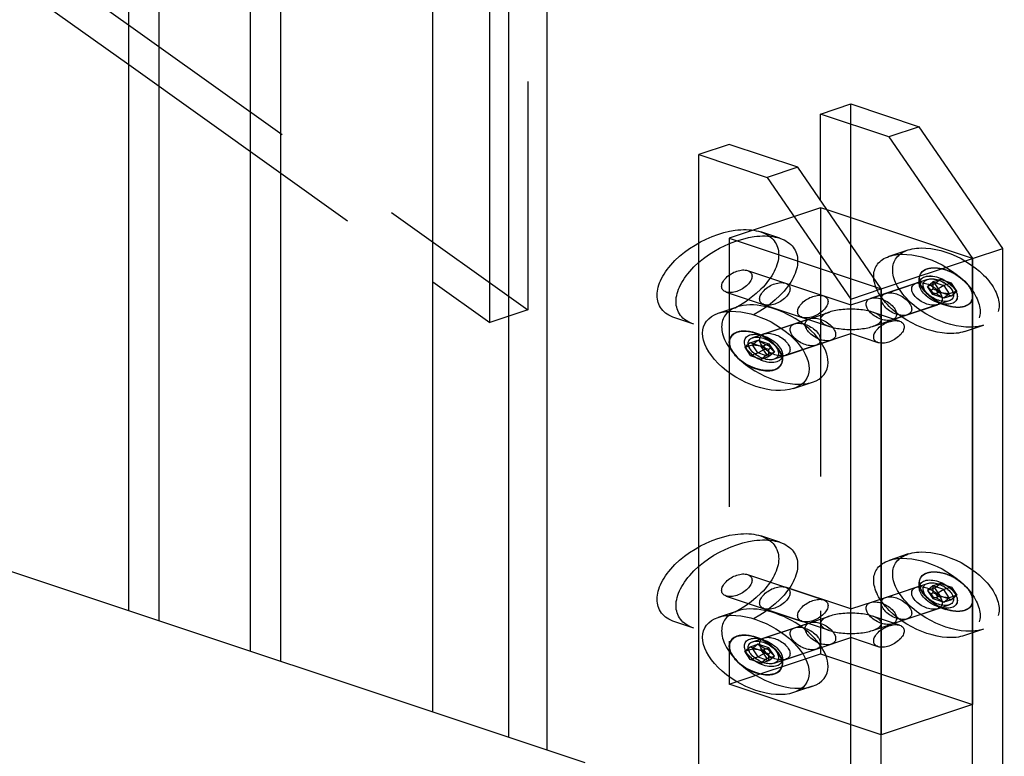
# Model space of a CAD drawing. Extents: x 30456 to 117396, y -125560 to 84388.
# Drawn here: x 47664 to 47847, y -29773 to -29636 of the extents above; entities that cross this region are included whole.
import ezdxf

# ---------------------------------------------------------------- set-up
doc = ezdxf.new("R2010")
doc.units = 0
doc.header["$MEASUREMENT"] = 0
doc.linetypes.add('DASHED', pattern=[0.75, 0.5, -0.25])
doc.linetypes.add('HIDDEN', pattern=[9.525, 6.35, -3.175])
for name, color, linetype in [('DB_INOX', 2, 'CONTINUOUS'), ('DB_KINH', 4, 'CONTINUOUS'), ('DB_TUONG', 7, 'CONTINUOUS'), ('HUONG_MO', 185, 'HIDDEN')]:
    doc.layers.add(name, color=color, linetype=linetype)

msp = doc.modelspace()

# ---------------------------------------------------------------- linework, layer by layer
at = {"layer": 'DB_INOX'}
for p, q in [((47741.1, -29764.8, 14547.42), (47741.1, -29512.6, 14904.09)), ((47684.53, -29745.95, 14574.09), (47684.53, -29530.05, 14879.42)), ((47690.19, -29747.83, 14571.42), (47690.19, -29531.93, 14876.75)), ((47707.16, -29753.49, 14563.42), (47707.16, -29537.59, 14868.75)), ((47712.82, -29755.38, 14560.75), (47712.82, -29539.47, 14866.09)), ((47813.23, -29653.55, 14704.75), (47818.89, -29651.67, 14707.42)), ((47818.89, -29651.67, 14707.42), (47831.61, -29655.91, 14701.42)), ((47813.23, -29669.62, 14682.03), (47813.23, -29653.55, 14704.75)), ((47825.96, -29657.8, 14698.75), (47813.23, -29653.55, 14704.75)), ((47831.61, -29655.91, 14701.42), (47825.96, -29657.8, 14698.75)), ((47847.17, -29678.54, 14669.42), (47831.61, -29655.91, 14701.42)), ((47825.96, -29657.8, 14698.75), (47841.51, -29680.42, 14666.75)), ((47796.26, -29659.21, 14696.75), (47790.6, -29661.1, 14694.09)), ((47808.99, -29663.45, 14690.75), (47796.26, -29659.21, 14696.75)), ((47790.6, -29850.06, 14426.85), (47790.6, -29661.1, 14694.09)), ((47790.6, -29661.1, 14694.09), (47803.33, -29665.34, 14688.09)), ((47808.99, -29663.45, 14690.75), (47803.33, -29665.34, 14688.09)), ((47824.54, -29686.08, 14658.75), (47808.99, -29663.45, 14690.75)), ((47803.33, -29665.34, 14688.09), (47818.89, -29687.97, 14656.09)), ((47841.51, -29680.42, 14666.75), (47814.45, -29671.4, 14679.51)), ((47841.51, -29680.42, 14666.75), (47847.17, -29678.54, 14669.42)), ((47847.17, -29868.92, 14400.18), (47847.17, -29678.54, 14669.42)), ((47824.54, -29686.08, 14658.75), (47841.51, -29680.42, 14666.75)), ((47841.51, -29680.42, 14666.75), (47841.51, -29763.39, 14549.42)), ((47841.51, -29867.03, 14402.85), (47841.51, -29680.42, 14666.75)), ((47818.89, -29687.97, 14656.09), (47824.54, -29686.08, 14658.75)), ((47824.54, -29686.08, 14658.75), (47824.54, -29769.05, 14541.42)), ((47824.54, -29861.38, 14410.85), (47824.54, -29686.08, 14658.75)), ((47818.89, -29859.49, 14413.52), (47818.89, -29687.97, 14656.09)), ((47794.21, -29690.63, 14652.32), (47797.74, -29689.45, 14653.99)), ((47801.55, -29694.45, 14646.91), (47801.21, -29694.34, 14647.08)), ((47800.17, -29696.11, 14644.56), (47799.15, -29696.95, 14643.38)), ((47799.15, -29696.95, 14643.38), (47800.57, -29696.48, 14644.04)), ((47799.15, -29696.95, 14643.38), (47800.17, -29698.47, 14641.23)), ((47802.22, -29696.8, 14643.6), (47800.17, -29696.11, 14644.56)), ((47800.57, -29696.48, 14644.04), (47800.77, -29696.31, 14644.28)), ((47801.59, -29698, 14641.9), (47800.57, -29696.48, 14644.04)), ((47800.57, -29696.48, 14644.04), (47801.63, -29696.6, 14643.88)), ((47803.24, -29698.31, 14641.45), (47802.22, -29696.8, 14643.6)), ((47800.17, -29698.47, 14641.23), (47801.59, -29698, 14641.9)), ((47800.17, -29698.47, 14641.23), (47802.22, -29699.15, 14640.27)), ((47801.59, -29698, 14641.9), (47802.62, -29697.4, 14642.74)), ((47803.03, -29698.48, 14641.22), (47801.59, -29698, 14641.9)), ((47802.22, -29699.15, 14640.27), (47803.24, -29698.31, 14641.45)), ((47806.15, -29699.05, 14640.42), (47806.15, -29699.28, 14640.09)), ((47808.21, -29704.63, 14632.52), (47811.74, -29703.45, 14634.19)), ((47797.74, -29746.02, 14573.99), (47794.21, -29747.2, 14572.32)), ((47801.55, -29751.02, 14566.91), (47801.21, -29750.91, 14567.08)), ((47799.15, -29753.52, 14563.38), (47800.17, -29752.68, 14564.56)), ((47799.15, -29753.52, 14563.38), (47800.57, -29753.05, 14564.04)), ((47800.17, -29755.04, 14561.23), (47799.15, -29753.52, 14563.38)), ((47800.17, -29752.68, 14564.56), (47802.22, -29753.36, 14563.6)), ((47800.77, -29752.88, 14564.28), (47800.57, -29753.05, 14564.04)), ((47800.57, -29753.05, 14564.04), (47801.59, -29754.57, 14561.9)), ((47800.57, -29753.05, 14564.04), (47801.63, -29753.17, 14563.88)), ((47801.59, -29754.57, 14561.9), (47802.62, -29753.97, 14562.74)), ((47802.22, -29753.36, 14563.6), (47803.24, -29754.88, 14561.45)), ((47800.17, -29755.04, 14561.23), (47801.59, -29754.57, 14561.9)), ((47802.22, -29755.72, 14560.27), (47800.17, -29755.04, 14561.23)), ((47801.59, -29754.57, 14561.9), (47803.03, -29755.05, 14561.22)), ((47803.24, -29754.88, 14561.45), (47802.22, -29755.72, 14560.27)), ((47806.15, -29755.61, 14560.42), (47806.15, -29755.84, 14560.09)), ((47811.74, -29760.02, 14554.19), (47808.21, -29761.2, 14552.52)), ((47841.51, -29763.39, 14549.42), (47824.54, -29769.05, 14541.42))]:
    msp.add_line(p, q, dxfattribs=at)
at = {"layer": 'DB_INOX', "extrusion": (-6.37043e-12, -0.816497, 0.57735)}
for centre, major_axis in [((47801.21, -29697.63, 14642.42), (-7, 7, 9.9)), ((47801.2, -29697.63, 14642.42), (-3.49, 3.49, 4.93))]:
    msp.add_ellipse(centre, major_axis=major_axis, ratio=0.57735, dxfattribs=at)
for start_param, end_param in [(0.785398, 3.141593), (0, 0.785398)]:
    msp.add_ellipse((47804.74, -29696.45, 14644.09), major_axis=(7, -7, -9.9), ratio=0.57735, start_param=start_param, end_param=end_param, dxfattribs=at)
at = {"layer": 'DB_INOX', "extrusion": (-6.37032e-12, -0.816497, 0.57735)}
for start_param, end_param in [(3.926991, 7.300469), (2.124309, 3.926991)]:
    msp.add_ellipse((47801.21, -29697.63, 14642.42), major_axis=(-3.5, 3.5, 4.95), ratio=0.57735, start_param=start_param, end_param=end_param, dxfattribs=at)
at = {"layer": 'DB_INOX', "extrusion": (-6.37029e-12, -0.816497, 0.57735)}
msp.add_ellipse((47801.21, -29697.63, 14642.42), major_axis=(-3.49, 3.49, 4.94), ratio=0.57735, start_param=3.926991, end_param=5.497787, dxfattribs=at)
at = {"layer": 'DB_INOX', "extrusion": (-6.37002e-12, -0.816497, 0.57735)}
msp.add_ellipse((47801.21, -29754.2, 14562.42), major_axis=(7, -7, -9.9), ratio=0.57735, dxfattribs=at)
for start_param, end_param in [(0.785398, 3.141593), (0, 0.785398)]:
    msp.add_ellipse((47804.74, -29753.02, 14564.09), major_axis=(7, -7, -9.9), ratio=0.57735, start_param=start_param, end_param=end_param, dxfattribs=at)
at = {"layer": 'DB_INOX', "extrusion": (-6.3704e-12, -0.816497, 0.57735)}
msp.add_ellipse((47801.2, -29754.2, 14562.42), major_axis=(-3.49, 3.49, 4.93), ratio=0.57735, dxfattribs=at)
at = {"layer": 'DB_INOX', "extrusion": (-6.36988e-12, -0.816497, 0.57735)}
for start_param, end_param in [(0.785398, 4.158876), (5.265902, 7.068583)]:
    msp.add_ellipse((47801.21, -29754.2, 14562.42), major_axis=(3.5, -3.5, -4.95), ratio=0.57735, start_param=start_param, end_param=end_param, dxfattribs=at)
at = {"layer": 'DB_INOX', "extrusion": (-6.37093e-12, -0.816497, 0.57735)}
msp.add_ellipse((47801.21, -29754.2, 14562.42), major_axis=(3.49, -3.49, -4.94), ratio=0.57735, start_param=0.785398, end_param=2.356194, dxfattribs=at)
at = {"layer": 'DB_INOX'}
for points in [[(47801.21, -29694.34, 14647.08), (47800.68, -29694.16, 14647.32), (47800.15, -29694.04, 14647.49), (47799.15, -29693.93, 14647.65), (47798.68, -29693.94, 14647.64), (47797.83, -29694.08, 14647.45), (47797.46, -29694.21, 14647.26), (47796.85, -29694.58, 14646.73), (47796.62, -29694.82, 14646.39), (47796.32, -29695.39, 14645.58), (47796.25, -29695.72, 14645.12), (47796.28, -29696.44, 14644.11), (47796.38, -29696.82, 14643.57), (47796.74, -29697.6, 14642.46), (47797, -29698, 14641.9), (47797.65, -29698.77, 14640.81), (47798.04, -29699.14, 14640.29), (47798.92, -29699.82, 14639.33), (47799.41, -29700.13, 14638.89), (47800.43, -29700.65, 14638.15), (47800.96, -29700.86, 14637.85), (47802.01, -29701.17, 14637.41), (47802.53, -29701.27, 14637.28), (47803.52, -29701.33, 14637.18), (47803.97, -29701.3, 14637.22), (47804.78, -29701.12, 14637.48), (47805.13, -29700.97, 14637.7), (47805.68, -29700.55, 14638.28), (47805.89, -29700.29, 14638.65), (47806.1, -29699.77, 14639.39), (47806.15, -29699.53, 14639.73), (47806.15, -29699.28, 14640.09)], [(47801.21, -29750.91, 14567.08), (47800.68, -29750.73, 14567.32), (47800.15, -29750.61, 14567.49), (47799.15, -29750.5, 14567.65), (47798.68, -29750.51, 14567.64), (47797.83, -29750.64, 14567.45), (47797.46, -29750.78, 14567.26), (47796.85, -29751.15, 14566.73), (47796.62, -29751.39, 14566.39), (47796.32, -29751.96, 14565.58), (47796.25, -29752.29, 14565.12), (47796.28, -29753.01, 14564.11), (47796.38, -29753.39, 14563.57), (47796.74, -29754.17, 14562.46), (47797, -29754.57, 14561.9), (47797.65, -29755.34, 14560.81), (47798.04, -29755.71, 14560.29), (47798.92, -29756.39, 14559.33), (47799.41, -29756.69, 14558.89), (47800.43, -29757.22, 14558.15), (47800.96, -29757.43, 14557.85), (47802.01, -29757.74, 14557.41), (47802.53, -29757.84, 14557.28), (47803.52, -29757.9, 14557.18), (47803.97, -29757.87, 14557.22), (47804.78, -29757.69, 14557.48), (47805.13, -29757.54, 14557.7), (47805.68, -29757.12, 14558.28), (47805.89, -29756.86, 14558.65), (47806.1, -29756.34, 14559.39), (47806.15, -29756.1, 14559.73), (47806.15, -29755.84, 14560.09)]]:
    msp.add_open_spline(points, degree=3, knots=[4.712389, 4.712389, 4.712389, 4.712389, 5.032632, 5.032632, 5.352681, 5.352681, 5.671958, 5.671958, 5.991309, 5.991309, 6.311397, 6.311397, 6.631641, 6.631641, 6.951849, 6.951849, 7.272028, 7.272028, 7.592212, 7.592212, 7.912432, 7.912432, 8.232669, 8.232669, 8.552617, 8.552617, 8.871777, 8.871777, 9.191287, 9.191287, 9.424778, 9.424778, 9.424778, 9.424778], dxfattribs=at)
at = {"layer": 'DB_KINH'}
for p, q in [((47345.12, -29401.93, 15060.61), (47684.53, -29644.36, 14717.75)), ((47751.71, -29692.35, 14649.89), (47751.71, -29421.79, 15032.51)), ((47755.25, -29769.52, 14540.75), (47755.25, -29422.56, 15031.42)), ((47762.32, -29427.78, 15024.04), (47762.32, -29771.88, 14537.42)), ((47741.1, -29684.77, 14660.61), (47751.71, -29692.35, 14649.89)), ((47755.25, -29691.17, 14651.56), (47751.71, -29692.35, 14649.89))]:
    msp.add_line(p, q, dxfattribs=at)
at = {"layer": 'DB_TUONG'}
msp.add_line((47564.33, -29705.88, 14630.75), (47769.39, -29774.23, 14534.09), dxfattribs=at)
at = {"layer": 'HUONG_MO', "linetype": 'DASHED', "ltscale": 100}
for p, q in [((47306.23, -29366.74, 15110.37), (47758.78, -29689.99, 14653.23)), ((47758.78, -29422.5, 15031.52), (47758.78, -29689.99, 14653.23)), ((47684.53, -29644.36, 14717.75), (47741.1, -29684.77, 14660.61)), ((47818.89, -29687.97, 14656.09), (47818.89, -29651.67, 14707.42)), ((47813.23, -29671, 14680.09), (47796.26, -29676.65, 14672.09)), ((47814.45, -29671.4, 14679.51), (47813.23, -29671, 14680.09)), ((47813.23, -29671, 14680.09), (47813.23, -29753.96, 14562.75)), ((47796.26, -29676.65, 14672.09), (47824.54, -29686.08, 14658.75)), ((47796.26, -29676.65, 14672.09), (47796.26, -29759.62, 14554.75)), ((47805.67, -29676.67, 14672.07), (47802.14, -29675.49, 14673.73)), ((47826.03, -29680.02, 14667.32), (47829.56, -29678.84, 14668.99)), ((47799.67, -29682.67, 14663.58), (47813.81, -29687.38, 14656.92)), ((47833.16, -29684.31, 14661.26), (47822.55, -29687.85, 14656.26)), ((47833.15, -29684.32, 14661.25), (47831.03, -29685.02, 14660.25)), ((47831.61, -29685.14, 14660.09), (47831.61, -29684.19, 14661.42)), ((47831.63, -29685.13, 14660.09), (47831.63, -29684.2, 14661.42)), ((47835.55, -29684.32, 14661.24), (47834.14, -29684.79, 14660.57)), ((47835.55, -29684.32, 14661.24), (47834.53, -29685.16, 14660.06)), ((47837.6, -29685, 14660.28), (47835.55, -29684.32, 14661.24)), ((47806.74, -29685.02, 14660.25), (47818.89, -29689.07, 14654.53)), ((47825.37, -29686.91, 14657.58), (47831.03, -29685.02, 14660.25)), ((47833.12, -29685.63, 14659.39), (47834.14, -29684.79, 14660.57)), ((47834.53, -29685.16, 14660.06), (47833.12, -29685.63, 14659.39)), ((47834.14, -29687.15, 14657.24), (47833.12, -29685.63, 14659.39)), ((47833.12, -29685.63, 14659.39), (47833.83, -29686.34, 14658.39)), ((47833.83, -29686.34, 14658.39), (47834.14, -29686.08, 14658.75)), ((47834.14, -29684.79, 14660.57), (47836.18, -29685.47, 14659.61)), ((47834.14, -29684.79, 14660.57), (47834.14, -29686.08, 14658.75)), ((47834.14, -29686.08, 14658.75), (47834.77, -29686.29, 14658.46)), ((47834.53, -29685.16, 14660.06), (47835.55, -29686.68, 14657.91)), ((47836.18, -29685.47, 14659.61), (47834.77, -29686.29, 14658.46)), ((47837.6, -29685, 14660.28), (47836.18, -29685.47, 14659.61)), ((47836.18, -29685.47, 14659.61), (47837.2, -29686.99, 14657.46)), ((47838.62, -29686.52, 14658.13), (47837.6, -29685, 14660.28)), ((47795.67, -29686.67, 14657.93), (47809.81, -29691.38, 14651.26)), ((47818.89, -29689.07, 14654.53), (47825.37, -29686.91, 14657.58)), ((47834.14, -29686.81, 14657.73), (47833.83, -29686.34, 14658.39)), ((47835.55, -29686.68, 14657.91), (47834.14, -29687.15, 14657.24)), ((47834.14, -29687.15, 14657.24), (47834.14, -29686.81, 14657.73)), ((47834.77, -29687.01, 14657.43), (47834.14, -29686.81, 14657.73)), ((47836.18, -29687.83, 14656.28), (47834.14, -29687.15, 14657.24)), ((47834.77, -29686.29, 14658.46), (47835.08, -29686.76, 14657.8)), ((47835.08, -29686.76, 14657.8), (47834.77, -29687.01, 14657.43)), ((47836.18, -29687.83, 14656.28), (47834.77, -29687.01, 14657.43)), ((47837.2, -29686.99, 14657.46), (47835.08, -29686.76, 14657.8)), ((47835.55, -29686.68, 14657.91), (47837.6, -29687.36, 14656.95)), ((47837.2, -29686.99, 14657.46), (47836.18, -29687.83, 14656.28)), ((47837.6, -29687.36, 14656.95), (47836.18, -29687.83, 14656.28)), ((47838.62, -29686.52, 14658.13), (47837.2, -29686.99, 14657.46)), ((47837.6, -29687.36, 14656.95), (47838.62, -29686.52, 14658.13)), ((47802.74, -29689.02, 14654.59), (47814.89, -29693.07, 14648.87)), ((47837.16, -29688.31, 14655.6), (47826.55, -29691.85, 14650.6)), ((47829.37, -29690.91, 14651.93), (47835.03, -29689.02, 14654.59)), ((47837.15, -29688.32, 14655.59), (47835.03, -29689.02, 14654.59)), ((47835.15, -29688.67, 14655.09), (47836.56, -29689.14, 14654.42)), ((47835.16, -29688.67, 14655.09), (47836.56, -29689.14, 14654.43)), ((47758.78, -29689.99, 14653.23), (47755.25, -29691.17, 14651.56)), ((47789.67, -29692.67, 14649.44), (47786.14, -29691.49, 14651.11)), ((47811.22, -29691.63, 14650.91), (47800.61, -29695.16, 14645.91)), ((47808.4, -29692.57, 14649.58), (47814.89, -29690.4, 14652.64)), ((47827.96, -29692.09, 14650.25), (47822.89, -29690.4, 14652.64)), ((47822.89, -29693.07, 14648.87), (47829.37, -29690.91, 14651.93)), ((47802.74, -29694.45, 14646.92), (47808.4, -29692.57, 14649.58)), ((47840.03, -29694.02, 14647.52), (47843.56, -29692.84, 14649.19)), ((47802.74, -29694.45, 14646.92), (47800.62, -29695.16, 14645.92)), ((47802.62, -29694.8, 14646.42), (47801.21, -29694.33, 14647.09)), ((47802.61, -29694.81, 14646.42), (47801.55, -29694.45, 14646.91)), ((47812.4, -29696.57, 14643.93), (47818.89, -29694.4, 14646.98)), ((47823.96, -29696.09, 14644.59), (47818.89, -29694.4, 14646.98)), ((47800.17, -29696.11, 14644.56), (47801.59, -29695.64, 14645.23)), ((47800.77, -29696.31, 14644.28), (47801.59, -29695.64, 14645.23)), ((47801.59, -29695.64, 14645.23), (47803.63, -29696.32, 14644.27)), ((47801.59, -29695.64, 14645.23), (47803, -29696.46, 14644.08)), ((47801.63, -29696.6, 14643.88), (47802.69, -29696.72, 14643.71)), ((47802.22, -29696.8, 14643.6), (47803.63, -29696.32, 14644.27)), ((47802.62, -29697.4, 14642.74), (47803, -29697.18, 14643.05)), ((47802.69, -29696.72, 14643.71), (47803, -29696.46, 14644.08)), ((47803, -29697.18, 14643.05), (47802.69, -29696.72, 14643.71)), ((47803, -29696.46, 14644.08), (47803.63, -29696.67, 14643.78)), ((47803.63, -29697.39, 14642.76), (47803, -29697.18, 14643.05)), ((47803.63, -29696.32, 14644.27), (47804.65, -29697.84, 14642.12)), ((47803.63, -29696.32, 14644.27), (47803.63, -29696.67, 14643.78)), ((47803.63, -29696.67, 14643.78), (47803.94, -29697.14, 14643.12)), ((47803.94, -29697.14, 14643.12), (47803.63, -29697.39, 14642.76)), ((47804.65, -29697.84, 14642.12), (47803.94, -29697.14, 14643.12)), ((47815.22, -29695.63, 14645.25), (47804.61, -29699.16, 14640.25)), ((47806.74, -29698.45, 14641.26), (47812.4, -29696.57, 14643.93)), ((47802.22, -29699.15, 14640.27), (47803.63, -29698.68, 14640.93)), ((47803.63, -29698.68, 14640.93), (47803.03, -29698.48, 14641.22)), ((47803.24, -29698.31, 14641.45), (47804.65, -29697.84, 14642.12)), ((47803.63, -29698.68, 14640.93), (47803.63, -29697.39, 14642.76)), ((47804.65, -29697.84, 14642.12), (47803.63, -29698.68, 14640.93)), ((47806.74, -29698.45, 14641.26), (47804.62, -29699.16, 14640.26)), ((47806.15, -29698.34, 14641.42), (47806.15, -29699.05, 14640.42)), ((47806.16, -29698.34, 14641.42), (47806.16, -29699.28, 14640.09)), ((47805.67, -29733.23, 14592.07), (47802.14, -29732.06, 14593.73)), ((47829.56, -29735.41, 14588.99), (47826.03, -29736.59, 14587.32)), ((47799.67, -29739.23, 14583.58), (47813.81, -29743.95, 14576.92)), ((47822.55, -29744.42, 14576.26), (47833.16, -29740.88, 14581.26)), ((47831.03, -29741.59, 14580.25), (47833.15, -29740.88, 14581.25)), ((47831.61, -29741.71, 14580.09), (47831.61, -29740.76, 14581.42)), ((47831.63, -29741.7, 14580.09), (47831.63, -29740.77, 14581.42)), ((47835.55, -29740.89, 14581.24), (47834.14, -29741.36, 14580.57)), ((47834.53, -29741.73, 14580.06), (47835.55, -29740.89, 14581.24)), ((47835.55, -29740.89, 14581.24), (47837.6, -29741.57, 14580.28)), ((47818.89, -29745.64, 14574.53), (47806.74, -29741.59, 14580.25)), ((47825.37, -29743.48, 14577.58), (47831.03, -29741.59, 14580.25)), ((47834.14, -29741.36, 14580.57), (47833.12, -29742.2, 14579.39)), ((47834.53, -29741.73, 14580.06), (47833.12, -29742.2, 14579.39)), ((47833.12, -29742.2, 14579.39), (47833.83, -29742.91, 14578.39)), ((47833.12, -29742.2, 14579.39), (47834.14, -29743.72, 14577.24)), ((47834.14, -29742.65, 14578.75), (47833.83, -29742.91, 14578.39)), ((47833.83, -29742.91, 14578.39), (47834.14, -29743.37, 14577.73)), ((47836.18, -29742.04, 14579.61), (47834.14, -29741.36, 14580.57)), ((47834.14, -29741.36, 14580.57), (47834.14, -29742.65, 14578.75)), ((47834.77, -29742.86, 14578.46), (47834.14, -29742.65, 14578.75)), ((47835.55, -29743.25, 14577.91), (47834.53, -29741.73, 14580.06)), ((47836.18, -29742.04, 14579.61), (47834.77, -29742.86, 14578.46)), ((47835.08, -29743.33, 14577.8), (47834.77, -29742.86, 14578.46)), ((47837.6, -29741.57, 14580.28), (47836.18, -29742.04, 14579.61)), ((47837.2, -29743.56, 14577.46), (47836.18, -29742.04, 14579.61)), ((47837.6, -29741.57, 14580.28), (47838.62, -29743.09, 14578.13)), ((47795.67, -29743.23, 14577.93), (47809.81, -29747.95, 14571.26)), ((47818.89, -29745.64, 14574.53), (47825.37, -29743.48, 14577.58)), ((47826.55, -29748.42, 14570.6), (47837.16, -29744.88, 14575.6)), ((47835.55, -29743.25, 14577.91), (47834.14, -29743.72, 14577.24)), ((47834.14, -29743.37, 14577.73), (47834.77, -29743.58, 14577.43)), ((47834.14, -29743.72, 14577.24), (47834.14, -29743.37, 14577.73)), ((47834.14, -29743.72, 14577.24), (47836.18, -29744.4, 14576.28)), ((47834.77, -29743.58, 14577.43), (47835.08, -29743.33, 14577.8)), ((47836.18, -29744.4, 14576.28), (47834.77, -29743.58, 14577.43)), ((47835.03, -29745.59, 14574.59), (47837.15, -29744.88, 14575.59)), ((47837.2, -29743.56, 14577.46), (47835.08, -29743.33, 14577.8)), ((47837.6, -29743.93, 14576.95), (47835.55, -29743.25, 14577.91)), ((47836.18, -29744.4, 14576.28), (47837.2, -29743.56, 14577.46)), ((47837.6, -29743.93, 14576.95), (47836.18, -29744.4, 14576.28)), ((47838.62, -29743.09, 14578.13), (47837.2, -29743.56, 14577.46)), ((47838.62, -29743.09, 14578.13), (47837.6, -29743.93, 14576.95)), ((47814.89, -29749.64, 14568.87), (47802.74, -29745.59, 14574.59)), ((47829.37, -29747.48, 14571.93), (47835.03, -29745.59, 14574.59)), ((47835.15, -29745.24, 14575.09), (47836.56, -29745.71, 14574.42)), ((47835.16, -29745.24, 14575.09), (47836.56, -29745.7, 14574.43)), ((47789.67, -29749.23, 14569.44), (47786.14, -29748.06, 14571.11)), ((47800.61, -29751.73, 14565.91), (47811.22, -29748.2, 14570.91)), ((47808.4, -29749.13, 14569.58), (47814.89, -29746.97, 14572.64)), ((47827.96, -29748.66, 14570.25), (47822.89, -29746.97, 14572.64)), ((47822.89, -29749.64, 14568.87), (47829.37, -29747.48, 14571.93)), ((47802.74, -29751.02, 14566.92), (47808.4, -29749.13, 14569.58)), ((47843.56, -29749.41, 14569.19), (47840.03, -29750.59, 14567.52)), ((47800.17, -29752.68, 14564.56), (47801.59, -29752.21, 14565.23)), ((47800.62, -29751.73, 14565.92), (47802.74, -29751.02, 14566.92)), ((47801.59, -29752.21, 14565.23), (47800.77, -29752.88, 14564.28)), ((47802.62, -29751.37, 14566.42), (47801.21, -29750.9, 14567.09)), ((47802.61, -29751.37, 14566.42), (47801.55, -29751.02, 14566.91)), ((47801.59, -29752.21, 14565.23), (47803, -29753.03, 14564.08)), ((47803.63, -29752.89, 14564.27), (47801.59, -29752.21, 14565.23)), ((47804.61, -29755.73, 14560.25), (47815.22, -29752.2, 14565.25)), ((47812.4, -29753.13, 14563.93), (47818.89, -29750.97, 14566.98)), ((47823.96, -29752.66, 14564.59), (47818.89, -29750.97, 14566.98)), ((47796.26, -29759.62, 14554.75), (47813.23, -29753.96, 14562.75)), ((47801.63, -29753.17, 14563.88), (47802.69, -29753.29, 14563.71)), ((47802.22, -29753.36, 14563.6), (47803.63, -29752.89, 14564.27)), ((47802.62, -29753.97, 14562.74), (47803, -29753.75, 14563.05)), ((47803, -29753.03, 14564.08), (47802.69, -29753.29, 14563.71)), ((47802.69, -29753.29, 14563.71), (47803, -29753.75, 14563.05)), ((47803.63, -29753.24, 14563.78), (47803, -29753.03, 14564.08)), ((47803, -29753.75, 14563.05), (47803.63, -29753.96, 14562.76)), ((47803.63, -29752.89, 14564.27), (47803.63, -29753.24, 14563.78)), ((47804.65, -29754.41, 14562.12), (47803.63, -29752.89, 14564.27)), ((47803.94, -29753.7, 14563.12), (47803.63, -29753.24, 14563.78)), ((47803.63, -29753.96, 14562.76), (47803.94, -29753.7, 14563.12)), ((47803.63, -29755.25, 14560.93), (47803.63, -29753.96, 14562.76)), ((47804.65, -29754.41, 14562.12), (47803.94, -29753.7, 14563.12)), ((47806.74, -29755.02, 14561.26), (47812.4, -29753.13, 14563.93)), ((47813.23, -29753.96, 14562.75), (47841.51, -29763.39, 14549.42)), ((47802.22, -29755.72, 14560.27), (47803.63, -29755.25, 14560.93)), ((47803.03, -29755.05, 14561.22), (47803.63, -29755.25, 14560.93)), ((47803.24, -29754.88, 14561.45), (47804.65, -29754.41, 14562.12)), ((47803.63, -29755.25, 14560.93), (47804.65, -29754.41, 14562.12)), ((47804.62, -29755.73, 14560.26), (47806.74, -29755.02, 14561.26)), ((47806.15, -29754.91, 14561.42), (47806.15, -29755.61, 14560.42)), ((47806.16, -29754.91, 14561.42), (47806.16, -29755.85, 14560.09)), ((47824.54, -29769.05, 14541.42), (47796.26, -29759.62, 14554.75))]:
    msp.add_line(p, q, dxfattribs=at)
at = {"layer": 'HUONG_MO', "linetype": 'DASHED', "ltscale": 100, "extrusion": (-6.37052e-12, -0.816497, 0.57735)}
for centre, major_axis in [((47794.14, -29683.49, 14662.42), (-8, -8, -11.31)), ((47797.67, -29684.67, 14660.75), (-8, -8, -11.31)), ((47802.61, -29697.16, 14643.08), (2.5, -2.5, -3.54)), ((47802.62, -29697.16, 14643.09), (2.5, -2.5, -3.54)), ((47794.14, -29740.06, 14582.42), (-8, -8, -11.31)), ((47797.67, -29741.23, 14580.75), (-8, -8, -11.31))]:
    msp.add_ellipse(centre, major_axis=major_axis, ratio=0.57735, dxfattribs=at)
at = {"layer": 'HUONG_MO', "linetype": 'DASHED', "ltscale": 100, "extrusion": (-6.37071e-12, -0.816497, 0.57735)}
for centre, major_axis in [((47833.03, -29687.02, 14657.42), (7, -7, -9.9)), ((47836.56, -29685.84, 14659.09), (7, -7, -9.9)), ((47836.56, -29685.84, 14659.09), (3.5, -3.5, -4.95))]:
    msp.add_ellipse(centre, major_axis=major_axis, ratio=0.57735, dxfattribs=at)
at = {"layer": 'HUONG_MO', "linetype": 'DASHED', "ltscale": 100, "extrusion": (-6.37038e-12, -0.816497, 0.57735)}
for centre in [(47797.67, -29684.67, 14660.75), (47804.74, -29687.02, 14657.42), (47811.81, -29689.38, 14654.09), (47797.67, -29741.23, 14580.75), (47811.81, -29745.95, 14574.09)]:
    msp.add_ellipse(centre, major_axis=(-2, -2, -2.83), ratio=0.57735, dxfattribs=at)
at = {"layer": 'HUONG_MO', "linetype": 'DASHED', "ltscale": 100, "extrusion": (-6.37024e-12, -0.816497, 0.57735)}
msp.add_ellipse((47836.56, -29685.84, 14659.09), major_axis=(-3.49, 3.49, 4.94), ratio=0.57735, dxfattribs=at)
at = {"layer": 'HUONG_MO', "linetype": 'DASHED', "ltscale": 100, "extrusion": (-6.37054e-12, -0.816497, 0.57735)}
for centre, major_axis in [((47836.57, -29685.84, 14659.09), (-3.49, 3.49, 4.93)), ((47833.03, -29743.59, 14577.42), (7, -7, -9.9)), ((47836.56, -29742.41, 14579.09), (7, -7, -9.9)), ((47836.56, -29742.41, 14579.09), (3.5, -3.5, -4.95)), ((47813.22, -29750.2, 14568.08), (2, -2, -2.83)), ((47802.61, -29753.73, 14563.08), (2, -2, -2.83))]:
    msp.add_ellipse(centre, major_axis=major_axis, ratio=0.57735, dxfattribs=at)
at = {"layer": 'HUONG_MO', "linetype": 'DASHED', "ltscale": 100, "extrusion": (-6.37049e-12, -0.816497, 0.57735)}
for centre in [(47835.15, -29686.32, 14658.42), (47835.16, -29686.31, 14658.43)]:
    msp.add_ellipse(centre, major_axis=(2.5, -2.5, -3.54), ratio=0.57735, dxfattribs=at)
at = {"layer": 'HUONG_MO', "linetype": 'DASHED', "ltscale": 100, "extrusion": (-6.37029e-12, -0.816497, 0.57735)}
for centre, major_axis in [((47835.15, -29686.32, 14658.42), (-2, 2, 2.83)), ((47833.03, -29687.02, 14657.42), (2, -2, -2.83)), ((47802.62, -29697.16, 14643.09), (-2, 2, 2.83)), ((47804.74, -29696.45, 14644.09), (2, -2, -2.83))]:
    msp.add_ellipse(centre, major_axis=major_axis, ratio=0.57735, dxfattribs=at)
at = {"layer": 'HUONG_MO', "linetype": 'DASHED', "ltscale": 100, "extrusion": (-6.37043e-12, -0.816497, 0.57735)}
for centre in [(47835.16, -29686.31, 14658.43), (47833.03, -29687.02, 14657.42), (47824.55, -29689.85, 14653.43), (47827.37, -29688.91, 14654.75), (47827.37, -29688.91, 14654.75), (47810.4, -29694.57, 14646.75), (47810.4, -29694.57, 14646.75), (47804.74, -29696.45, 14644.09), (47833.03, -29743.59, 14577.42), (47833.03, -29743.59, 14577.42), (47835.15, -29742.88, 14578.42), (47827.37, -29745.48, 14574.75), (47827.37, -29745.48, 14574.75), (47810.4, -29751.13, 14566.75), (47810.4, -29751.13, 14566.75), (47802.62, -29753.73, 14563.09), (47804.74, -29753.02, 14564.09), (47804.74, -29753.02, 14564.09)]:
    msp.add_ellipse(centre, major_axis=(2, -2, -2.83), ratio=0.57735, dxfattribs=at)
msp.add_ellipse((47804.74, -29696.45, 14644.09), major_axis=(7, -7, -9.9), ratio=0.57735, start_param=3.141593, end_param=6.283185, dxfattribs=at)
at = {"layer": 'HUONG_MO', "linetype": 'DASHED', "ltscale": 100, "extrusion": (-6.37047e-12, -0.816497, 0.57735)}
msp.add_ellipse((47818.89, -29691.74, 14650.75), major_axis=(-5.66, 0), ratio=0.57735, start_param=4.712389, end_param=7.853982, dxfattribs=at)
at = {"layer": 'HUONG_MO', "linetype": 'DASHED', "ltscale": 100, "extrusion": (-6.3705e-12, -0.816497, 0.57735)}
for centre, start_param, end_param in [((47818.89, -29691.74, 14650.75), 1.570796, 4.712389), ((47818.89, -29748.31, 14570.75), 4.712389, 7.853982), ((47818.89, -29748.31, 14570.75), 1.570796, 4.712389)]:
    msp.add_ellipse(centre, major_axis=(-5.66, 0), ratio=0.57735, start_param=start_param, end_param=end_param, dxfattribs=at)
at = {"layer": 'HUONG_MO', "linetype": 'DASHED', "ltscale": 100, "extrusion": (-6.37077e-12, -0.816497, 0.57735)}
for centre in [(47813.22, -29693.63, 14648.08), (47802.61, -29697.16, 14643.08)]:
    msp.add_ellipse(centre, major_axis=(2, -2, -2.83), ratio=0.57735, dxfattribs=at)
at = {"layer": 'HUONG_MO', "linetype": 'DASHED', "ltscale": 100, "extrusion": (-6.3701e-12, -0.816497, 0.57735)}
for centre, major_axis in [((47825.96, -29694.09, 14647.42), (-2, -2, -2.83)), ((47836.56, -29742.41, 14579.09), (-3.49, 3.49, 4.94)), ((47825.96, -29750.66, 14567.42), (-2, -2, -2.83))]:
    msp.add_ellipse(centre, major_axis=major_axis, ratio=0.57735, dxfattribs=at)
at = {"layer": 'HUONG_MO', "linetype": 'DASHED', "ltscale": 100, "extrusion": (-6.37029e-12, -0.816497, 0.57735)}
msp.add_ellipse((47801.21, -29697.63, 14642.42), major_axis=(-3.49, 3.49, 4.94), ratio=0.57735, start_param=5.497787, end_param=10.210176, dxfattribs=at)
at = {"layer": 'HUONG_MO', "linetype": 'DASHED', "ltscale": 100, "extrusion": (-6.37032e-12, -0.816497, 0.57735)}
msp.add_ellipse((47801.21, -29697.63, 14642.42), major_axis=(-3.5, 3.5, 4.95), ratio=0.57735, start_param=1.017284, end_param=2.124309, dxfattribs=at)
at = {"layer": 'HUONG_MO', "linetype": 'DASHED', "ltscale": 100, "extrusion": (-6.37007e-12, -0.816497, 0.57735)}
msp.add_ellipse((47836.57, -29742.41, 14579.09), major_axis=(-3.49, 3.49, 4.93), ratio=0.57735, dxfattribs=at)
at = {"layer": 'HUONG_MO', "linetype": 'DASHED', "ltscale": 100, "extrusion": (-6.37057e-12, -0.816497, 0.57735)}
for centre, major_axis in [((47804.74, -29743.59, 14577.42), (-2, -2, -2.83)), ((47835.15, -29742.88, 14578.42), (2.5, -2.5, -3.54)), ((47835.16, -29742.88, 14578.43), (2.5, -2.5, -3.54)), ((47835.16, -29742.88, 14578.43), (2, -2, -2.83)), ((47824.55, -29746.42, 14573.43), (2, -2, -2.83))]:
    msp.add_ellipse(centre, major_axis=major_axis, ratio=0.57735, dxfattribs=at)
at = {"layer": 'HUONG_MO', "linetype": 'DASHED', "ltscale": 100, "extrusion": (-6.37002e-12, -0.816497, 0.57735)}
msp.add_ellipse((47804.74, -29753.02, 14564.09), major_axis=(7, -7, -9.9), ratio=0.57735, start_param=3.141593, end_param=6.283185, dxfattribs=at)
at = {"layer": 'HUONG_MO', "linetype": 'DASHED', "ltscale": 100, "extrusion": (-6.37093e-12, -0.816497, 0.57735)}
msp.add_ellipse((47801.21, -29754.2, 14562.42), major_axis=(3.49, -3.49, -4.94), ratio=0.57735, start_param=2.356194, end_param=7.068583, dxfattribs=at)
at = {"layer": 'HUONG_MO', "linetype": 'DASHED', "ltscale": 100, "extrusion": (-6.3704e-12, -0.816497, 0.57735)}
for centre in [(47802.61, -29753.73, 14563.08), (47802.62, -29753.73, 14563.09)]:
    msp.add_ellipse(centre, major_axis=(2.5, -2.5, -3.54), ratio=0.57735, dxfattribs=at)
at = {"layer": 'HUONG_MO', "linetype": 'DASHED', "ltscale": 100, "extrusion": (-6.36988e-12, -0.816497, 0.57735)}
msp.add_ellipse((47801.21, -29754.2, 14562.42), major_axis=(3.5, -3.5, -4.95), ratio=0.57735, start_param=4.158876, end_param=5.265902, dxfattribs=at)
at = {"layer": 'HUONG_MO', "linetype": 'DASHED', "ltscale": 100}
for points in [[(47831.63, -29684.2, 14661.42), (47831.63, -29683.85, 14661.91), (47831.71, -29683.52, 14662.37), (47832.04, -29682.97, 14663.16), (47832.29, -29682.73, 14663.49), (47832.92, -29682.38, 14663.99), (47833.3, -29682.26, 14664.16), (47834.17, -29682.14, 14664.32), (47834.65, -29682.15, 14664.32), (47835.66, -29682.28, 14664.13), (47836.19, -29682.41, 14663.94), (47837.24, -29682.78, 14663.42), (47837.76, -29683.02, 14663.08), (47838.75, -29683.59, 14662.27), (47839.22, -29683.92, 14661.81), (47840.05, -29684.63, 14660.8), (47840.41, -29685.02, 14660.26), (47840.99, -29685.8, 14659.16), (47841.21, -29686.19, 14658.59), (47841.48, -29686.96, 14657.5), (47841.53, -29687.34, 14656.98), (47841.47, -29688.02, 14656.01), (47841.36, -29688.33, 14655.58), (47840.97, -29688.85, 14654.84), (47840.69, -29689.07, 14654.53), (47840.01, -29689.38, 14654.09), (47839.61, -29689.48, 14653.95), (47838.71, -29689.55, 14653.85), (47838.22, -29689.52, 14653.89), (47837.33, -29689.36, 14654.11), (47836.95, -29689.26, 14654.25), (47836.56, -29689.14, 14654.43)], [(47831.63, -29740.77, 14581.42), (47831.63, -29740.42, 14581.91), (47831.71, -29740.09, 14582.37), (47832.04, -29739.54, 14583.16), (47832.29, -29739.3, 14583.49), (47832.92, -29738.95, 14583.99), (47833.3, -29738.83, 14584.16), (47834.17, -29738.71, 14584.32), (47834.65, -29738.72, 14584.32), (47835.66, -29738.85, 14584.13), (47836.19, -29738.98, 14583.94), (47837.24, -29739.35, 14583.42), (47837.76, -29739.59, 14583.08), (47838.75, -29740.16, 14582.27), (47839.22, -29740.49, 14581.81), (47840.05, -29741.2, 14580.8), (47840.41, -29741.59, 14580.26), (47840.99, -29742.37, 14579.16), (47841.21, -29742.76, 14578.59), (47841.48, -29743.53, 14577.5), (47841.53, -29743.9, 14576.98), (47841.47, -29744.59, 14576.01), (47841.36, -29744.9, 14575.58), (47840.97, -29745.42, 14574.84), (47840.69, -29745.63, 14574.53), (47840.01, -29745.95, 14574.09), (47839.61, -29746.04, 14573.95), (47838.71, -29746.11, 14573.85), (47838.22, -29746.09, 14573.89), (47837.33, -29745.93, 14574.11), (47836.95, -29745.83, 14574.25), (47836.56, -29745.7, 14574.43)]]:
    msp.add_open_spline(points, degree=3, knots=[6.283185, 6.283185, 6.283185, 6.283185, 6.603428, 6.603428, 6.923477, 6.923477, 7.242755, 7.242755, 7.562105, 7.562105, 7.882193, 7.882193, 8.202437, 8.202437, 8.522645, 8.522645, 8.842824, 8.842824, 9.163008, 9.163008, 9.483228, 9.483228, 9.803465, 9.803465, 10.123413, 10.123413, 10.442573, 10.442573, 10.762084, 10.762084, 10.995574, 10.995574, 10.995574, 10.995574], dxfattribs=at)

doc.saveas('drawing.dxf')
